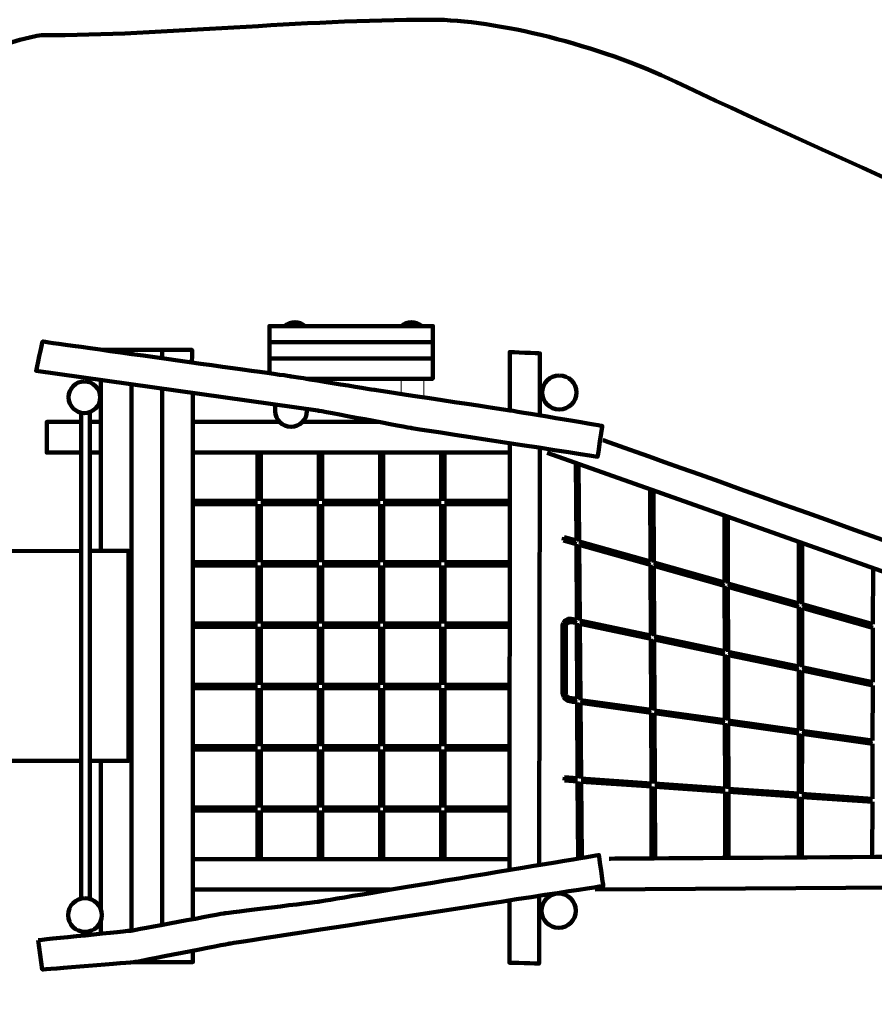
# Model space of a CAD drawing. Units: millimetres. Extents: x -9416 to 9720, y -4821 to 4821.
# Drawn here: x -5275 to -1089, y 0 to 4821 of the extents above; entities that cross this region are included whole.
import ezdxf
from ezdxf.lldxf.tags import DXFTag

# ---------------------------------------------------------------- set-up
doc = ezdxf.new("R2010")
doc.units = ezdxf.units.MM
doc.header["$MEASUREMENT"] = 0
doc.layers.add('layer 1', color=7, linetype='Continuous')
tags = doc.linetypes.add('New Line1', pattern=[6, 3.9, -2.1]).pattern_tags.tags
tags[6:7] = [DXFTag(74, 4), DXFTag(75, 0), DXFTag(340, '0'), DXFTag(46, 1.0), DXFTag(50, 0.0), DXFTag(44, 0.0), DXFTag(45, 0.0)]
tags[4:5] = [DXFTag(74, 4), DXFTag(75, 0), DXFTag(340, '0'), DXFTag(46, 1.0), DXFTag(50, 0.0), DXFTag(44, 0.0), DXFTag(45, 0.0)]

# ---------------------------------------------------------------- blocks, each defined once
blk = doc.blocks.new('ИК 0151Т-7')
at = {"layer": 'layer 1', "color": 250, "linetype": 'New Line1', "lineweight": 100}
blk.add_open_spline([(745.5374, 3214.7546), (745.5374, 3214.7546), (5588.2909, 3364.9064), (5588.2909, 3364.9064), (5588.2909, 3364.9064), (5863.448, 3693.6666), (6276.7925, 3902.8141), (6739.0391, 3902.8141), (6739.0391, 3902.8141), (7001.2928, 3902.8141), (7247.8272, 3835.512), (7462.313, 3717.2376), (7462.313, 3717.2376), (7609.9893, 3635.804), (8614.2204, 3029.7471), (8666.398, 2984.9593), (8666.398, 2984.9593), (8927.9537, 2760.4467), (9111.2707, 2447.3686), (9169.8424, 2092.228), (9169.8424, 2092.228), (9415.1931, 604.5808), (9719.6213, -1392.768), (8838.9388, -2702.9935), (8838.9388, -2702.9935), (7949.3413, -4026.4818), (6193.5112, -4820.653), (4659.6253, -4820.653), (4659.6253, -4820.653), (4139.0469, -4820.653), (2816.8732, -4639.8526), (2257.6009, -4518.9085), (2257.6009, -4518.9085), (1582.1911, -4372.8486), (1076.1487, -3771.9214), (1076.1487, -3052.8018), (1076.1487, -3052.8018), (1076.1487, -2939.1433), (1154.2403, -2224.2665), (1181.4361, -2038.5564), (1181.4361, -2038.5564), (1282.0908, -1351.228), (1848.891, -815.3247), (2550.5401, -762.1336), (2550.5401, -762.1336), (1402.2011, -833.0321), (-289.3229, -1097.3122), (-1584.2926, -1226.7253), (-1584.2926, -1226.7253), (-2726.7455, -1340.8965), (-4037.0344, -1325.1759), (-5167.1582, -1325.1759), (-5167.1582, -1325.1759), (-5322.4552, -1325.1759), (-5472.2358, -1301.5745), (-5613.1109, -1257.7631), (-5613.1109, -1257.7631), (-6164.7328, -1086.2124), (-7735.1298, -488.3253), (-8463.0467, -203.3763), (-8463.0467, -203.3763), (-9021.1869, 15.1125), (-9416.4739, 558.3592), (-9416.4739, 1193.93), (-9416.4739, 1193.93), (-9416.4739, 1544.4731), (-9416.4739, 1870.7429), (-9416.4739, 2221.2864), (-9416.4739, 2221.2864), (-9416.4739, 2872.1479), (-9001.9382, 3426.1896), (-8422.4835, 3633.795), (-8422.4835, 3633.795), (-7914.7505, 3815.7038), (-5327.672, 4744.9197), (-5168.4405, 4744.9197), (-5168.4405, 4744.9197), (-4550.1603, 4744.9197), (-3908.2676, 4821.0767), (-3257.9255, 4821.0767), (-3257.9255, 4821.0767), (-2942.0576, 4821.0767), (-2436.7737, 4697.113), (-2060.9278, 4516.5568), (-2060.9278, 4516.5568), (-1462.7914, 4229.2126), (244.4762, 3481.8012), (745.5374, 3214.7546)], degree=3, knots=[0, 0, 0, 0, 0.043478261, 0.043478261, 0.043478261, 0.043478271, 0.086956522, 0.086956522, 0.086956522, 0.086956532, 0.130434783, 0.130434783, 0.130434783, 0.130434793, 0.173913043, 0.173913043, 0.173913043, 0.173913053, 0.217391304, 0.217391304, 0.217391304, 0.217391314, 0.260869565, 0.260869565, 0.260869565, 0.260869575, 0.304347826, 0.304347826, 0.304347826, 0.304347836, 0.347826087, 0.347826087, 0.347826087, 0.347826097, 0.391304348, 0.391304348, 0.391304348, 0.391304358, 0.434782609, 0.434782609, 0.434782609, 0.434782619, 0.47826087, 0.47826087, 0.47826087, 0.47826088, 0.52173913, 0.52173913, 0.52173913, 0.52173914, 0.565217391, 0.565217391, 0.565217391, 0.565217401, 0.608695652, 0.608695652, 0.608695652, 0.608695662, 0.652173913, 0.652173913, 0.652173913, 0.652173923, 0.695652174, 0.695652174, 0.695652174, 0.695652184, 0.739130435, 0.739130435, 0.739130435, 0.739130445, 0.782608696, 0.782608696, 0.782608696, 0.782608706, 0.826086957, 0.826086957, 0.826086957, 0.826086967, 0.869565217, 0.869565217, 0.869565217, 0.869565227, 0.913043478, 0.913043478, 0.913043478, 0.913043488, 1, 1, 1, 1], dxfattribs=at)
at = {"layer": 'layer 1', "color": 250, "lineweight": 100}
for points, knots in [([(-3976.9702, 3321.2224), (-3963.4697, 3332.6604), (-3946.0004, 3339.5583), (-3926.9201, 3339.5583), (-3926.9201, 3339.5583), (-3907.8286, 3339.5583), (-3890.3501, 3332.6523), (-3876.8463, 3321.2023)], [0, 0, 0, 0, 0.333333333, 0.333333333, 0.333333333, 0.333333343, 1, 1, 1, 1]), ([(-3406.3682, 3321.2224), (-3392.8677, 3332.6604), (-3375.3984, 3339.5583), (-3356.3181, 3339.5583), (-3356.3181, 3339.5583), (-3337.2266, 3339.5583), (-3319.7481, 3332.6523), (-3306.2443, 3321.2023)], [0, 0, 0, 0, 0.333333333, 0.333333333, 0.333333333, 0.333333343, 1, 1, 1, 1]), ([(-4051.3457, 3088.0393), (-4051.3457, 3088.0393), (-4051.6284, 3321.2374), (-4051.6284, 3321.2374), (-4051.6284, 3321.2374), (-4051.6284, 3321.2374), (-3250.9405, 3321.0767), (-3250.9405, 3321.0767), (-3250.9405, 3321.0767), (-3250.9405, 3321.0767), (-3251.3457, 3063.2216), (-3251.3457, 3063.2216), (-3251.3457, 3063.2216), (-3251.3457, 3063.2216), (-3873.7272, 3063.2496), (-3873.7272, 3063.2496)], [0, 0, 0, 0, 0.2, 0.2, 0.2, 0.20000001, 0.4, 0.4, 0.4, 0.40000001, 0.6, 0.6, 0.6, 0.60000001, 1, 1, 1, 1]), ([(-3814.8943, 2907.6126), (-3814.8943, 2907.6126), (-5194.5818, 3102.3944), (-5194.5818, 3102.3944), (-5194.5818, 3102.3944), (-5194.5818, 3102.3944), (-5162.7784, 3245.2005), (-5162.7784, 3245.2005), (-5162.7784, 3245.2005), (-5162.7784, 3245.2005), (-3950.0255, 3075.6476), (-3950.0255, 3075.6476), (-3950.0255, 3075.6476), (-3950.0255, 3075.6476), (-3534.8129, 3008.1781), (-3534.8129, 3008.1781), (-3534.8129, 3008.1781), (-3534.8129, 3008.1781), (-2877.011, 2908.7406), (-2877.011, 2908.7406), (-2877.011, 2908.7406), (-2877.011, 2908.7406), (-2421.1827, 2832.1507), (-2421.1827, 2832.1507), (-2421.1827, 2832.1507), (-2421.1827, 2832.1507), (-2444.1114, 2681.3961), (-2444.1114, 2681.3961), (-2444.1114, 2681.3961), (-2444.1114, 2681.3961), (-3354.0282, 2821.2462), (-3354.0282, 2821.2462), (-3354.0282, 2821.2462), (-3354.0282, 2821.2462), (-3814.8943, 2907.6126), (-3814.8943, 2907.6126)], [0, 0, 0, 0, 0.1, 0.1, 0.1, 0.10000001, 0.2, 0.2, 0.2, 0.20000001, 0.3, 0.3, 0.3, 0.30000001, 0.4, 0.4, 0.4, 0.40000001, 0.5, 0.5, 0.5, 0.50000001, 0.6, 0.6, 0.6, 0.60000001, 0.7, 0.7, 0.7, 0.70000001, 0.8, 0.8, 0.8, 0.80000001, 1, 1, 1, 1]), ([(-4872.011, 3205.1966), (-4872.011, 3205.1966), (-4430.5833, 3204.1968), (-4430.5833, 3204.1968), (-4430.5833, 3204.1968), (-4430.5833, 3204.1968), (-4431.183, 3139.416), (-4431.183, 3139.416)], [0, 0, 0, 0, 0.333333333, 0.333333333, 0.333333333, 0.333333343, 1, 1, 1, 1]), ([(-2874.8375, 2908.3754), (-2874.8375, 2908.3754), (-2874.6717, 3193.8021), (-2874.6717, 3193.8021), (-2874.6717, 3193.8021), (-2874.6717, 3193.8021), (-2727.011, 3187.3743), (-2727.011, 3187.3743), (-2727.011, 3187.3743), (-2727.011, 3187.3743), (-2727.3742, 2883.5981), (-2727.3742, 2883.5981)], [0, 0, 0, 0, 0.25, 0.25, 0.25, 0.25000001, 0.5, 0.5, 0.5, 0.50000001, 1, 1, 1, 1]), ([(-4957.6317, 3050.211), (-5000.4172, 3050.211), (-5035.1017, 3015.5266), (-5035.1017, 2972.7411), (-5035.1017, 2972.7411), (-5035.1018, 2929.9557), (-5000.4174, 2895.2711), (-4957.6319, 2895.271), (-4957.6319, 2895.271), (-4914.8465, 2895.2709), (-4880.1619, 2929.9552), (-4880.1617, 2972.7407), (-4880.1617, 2972.7407), (-4880.1616, 3015.5263), (-4914.8461, 3050.211), (-4957.6317, 3050.211)], [0, 0, 0, 0, 0.2, 0.2, 0.2, 0.20000001, 0.4, 0.4, 0.4, 0.40000001, 0.6, 0.6, 0.6, 0.60000001, 1, 1, 1, 1]), ([(-2632.1444, 3079.7669), (-2678.4515, 3079.7669), (-2715.9909, 3042.2276), (-2715.9909, 2995.9205), (-2715.9909, 2995.9205), (-2715.991, 2949.6134), (-2678.4518, 2912.074), (-2632.1447, 2912.0739), (-2632.1447, 2912.0739), (-2585.8376, 2912.0738), (-2548.2981, 2949.613), (-2548.2979, 2995.9201), (-2548.2979, 2995.9201), (-2548.2978, 3042.2274), (-2585.8372, 3079.7669), (-2632.1444, 3079.7669)], [0, 0, 0, 0, 0.2, 0.2, 0.2, 0.20000001, 0.4, 0.4, 0.4, 0.40000001, 0.6, 0.6, 0.6, 0.60000001, 1, 1, 1, 1]), ([(-3868.772, 2915.219), (-3868.3135, 2911.8097), (-3868.0767, 2908.3299), (-3868.0767, 2904.7949), (-3868.0767, 2904.7949), (-3868.0767, 2862.0094), (-3902.7612, 2827.3249), (-3945.5467, 2827.3249), (-3945.5467, 2827.3249), (-3988.3322, 2827.3249), (-4023.0167, 2862.0094), (-4023.0167, 2904.7949), (-4023.0167, 2904.7949), (-4023.0167, 2904.7949), (-4024.0631, 2937.1426), (-4024.0631, 2937.1426)], [0, 0, 0, 0, 0.2, 0.2, 0.2, 0.20000001, 0.4, 0.4, 0.4, 0.40000001, 0.6, 0.6, 0.6, 0.60000001, 1, 1, 1, 1]), ([(-4973.0109, 2701.5368), (-4973.0109, 2701.5368), (-5142.011, 2701.5367), (-5142.011, 2701.5367), (-5142.011, 2701.5367), (-5142.011, 2701.5367), (-5142.011, 2851.5367), (-5142.011, 2851.5367), (-5142.011, 2851.5367), (-5142.011, 2851.5367), (-4973.0109, 2851.5357), (-4973.0109, 2851.5357)], [0, 0, 0, 0, 0.25, 0.25, 0.25, 0.25000001, 0.5, 0.5, 0.5, 0.50000001, 1, 1, 1, 1]), ([(-2692.0622, 2700.2233), (-2692.0622, 2700.2233), (-9.3831, 1752.9146), (-9.3831, 1752.9146), (-9.3831, 1752.9146), (-9.3831, 1752.9146), (43.237, 1885.5565), (43.237, 1885.5565), (43.237, 1885.5565), (43.237, 1885.5565), (-2418.4746, 2762.5737), (-2418.4746, 2762.5737)], [0, 0, 0, 0, 0.25, 0.25, 0.25, 0.25000001, 0.5, 0.5, 0.5, 0.50000001, 1, 1, 1, 1]), ([(-4973.0109, 2220.8793), (-4973.0109, 2220.8793), (-7412.6228, 2219.1429), (-7412.6228, 2219.1429), (-7412.6228, 2219.1429), (-7412.6228, 2219.1429), (-7401.3494, 1192.0296), (-7401.3494, 1192.0296), (-7401.3494, 1192.0296), (-7401.3494, 1192.0296), (-4973.0109, 1192.0294), (-4973.0109, 1192.0294)], [0, 0, 0, 0, 0.25, 0.25, 0.25, 0.25000001, 0.5, 0.5, 0.5, 0.50000001, 1, 1, 1, 1]), ([(-4931.0111, 1192.0294), (-4931.0111, 1192.0294), (-4742.7327, 1192.0294), (-4742.7327, 1192.0294), (-4742.7327, 1192.0294), (-4742.7327, 1192.0294), (-4742.7325, 2221.0432), (-4742.7325, 2221.0432), (-4742.7325, 2221.0432), (-4742.7325, 2221.0432), (-4931.0111, 2220.9092), (-4931.0111, 2220.9092)], [0, 0, 0, 0, 0.25, 0.25, 0.25, 0.25000001, 0.5, 0.5, 0.5, 0.50000001, 1, 1, 1, 1]), ([(-2546.2474, 1882.5772), (-2546.2474, 1882.5772), (-2574.3484, 1888.2608), (-2574.3484, 1888.2608), (-2574.3484, 1888.2608), (-2574.3484, 1888.2608), (-2589.4031, 1887.2716), (-2589.4031, 1887.2716), (-2589.4031, 1887.2716), (-2589.4031, 1887.2716), (-2605.2303, 1878.0963), (-2605.2303, 1878.0963), (-2605.2303, 1878.0963), (-2605.2303, 1878.0963), (-2616.3094, 1856.7266), (-2616.3094, 1856.7266), (-2616.3094, 1856.7266), (-2616.3094, 1856.7266), (-2615.4507, 1518.9338), (-2615.4507, 1518.9338), (-2615.4507, 1518.9338), (-2615.4507, 1518.9338), (-2608.3343, 1499.4791), (-2608.3343, 1499.4791), (-2608.3343, 1499.4791), (-2608.3343, 1499.4791), (-2589.0818, 1485.7069), (-2589.0818, 1485.7069), (-2589.0818, 1485.7069), (-2589.0818, 1485.7069), (-2544.0509, 1478.1472), (-2544.0509, 1478.1472)], [0, 0, 0, 0, 0.111111111, 0.111111111, 0.111111111, 0.111111121, 0.222222222, 0.222222222, 0.222222222, 0.222222232, 0.333333333, 0.333333333, 0.333333333, 0.333333343, 0.444444444, 0.444444444, 0.444444444, 0.444444454, 0.555555556, 0.555555556, 0.555555556, 0.555555566, 0.666666667, 0.666666667, 0.666666667, 0.666666677, 0.777777778, 0.777777778, 0.777777778, 0.777777788, 1, 1, 1, 1]), ([(-2544.1432, 1495.1406), (-2544.1432, 1495.1406), (-2582.7668, 1500.6183), (-2582.7668, 1500.6183), (-2582.7668, 1500.6183), (-2582.7668, 1500.6183), (-2594.2596, 1507.5488), (-2594.2596, 1507.5488), (-2594.2596, 1507.5488), (-2594.2596, 1507.5488), (-2599.5542, 1520.233), (-2599.5542, 1520.233), (-2599.5542, 1520.233), (-2599.5542, 1520.233), (-2600.5076, 1854.2359), (-2600.5076, 1854.2359), (-2600.5076, 1854.2359), (-2600.5076, 1854.2359), (-2592.7078, 1867.8079), (-2592.7078, 1867.8079), (-2592.7078, 1867.8079), (-2592.7078, 1867.8079), (-2578.1189, 1872.6793), (-2578.1189, 1872.6793), (-2578.1189, 1872.6793), (-2578.1189, 1872.6793), (-2546.1582, 1866.157), (-2546.1582, 1866.157)], [0, 0, 0, 0, 0.125, 0.125, 0.125, 0.12500001, 0.25, 0.25, 0.25, 0.25000001, 0.375, 0.375, 0.375, 0.37500001, 0.5, 0.5, 0.5, 0.50000001, 0.625, 0.625, 0.625, 0.62500001, 0.75, 0.75, 0.75, 0.75000001, 1, 1, 1, 1]), ([(-5183.7005, 314.2943), (-5183.7005, 314.2943), (-5164.1621, 170.7344), (-5164.1621, 170.7344), (-5164.1621, 170.7344), (-5164.1621, 170.7344), (-4713.0911, 206.5364), (-4713.0911, 206.5364), (-4713.0911, 206.5364), (-4713.0911, 206.5364), (-4246.6999, 297.6565), (-4246.6999, 297.6565), (-4246.6999, 297.6565), (-4246.6999, 297.6565), (-2416.2764, 579.6157), (-2416.2764, 579.6157), (-2416.2764, 579.6157), (-2416.2764, 579.6157), (-2437.6927, 730.7877), (-2437.6927, 730.7877), (-2437.6927, 730.7877), (-2437.6927, 730.7877), (-3810.7914, 502.7106), (-3810.7914, 502.7106), (-3810.7914, 502.7106), (-3810.7914, 502.7106), (-4270.1834, 446.2757), (-4270.1834, 446.2757), (-4270.1834, 446.2757), (-4270.1834, 446.2757), (-4725.5972, 361.2872), (-4725.5972, 361.2872), (-4725.5972, 361.2872), (-4725.5972, 361.2872), (-5183.7005, 314.2943), (-5183.7005, 314.2943)], [0, 0, 0, 0, 0.1, 0.1, 0.1, 0.10000001, 0.2, 0.2, 0.2, 0.20000001, 0.3, 0.3, 0.3, 0.30000001, 0.4, 0.4, 0.4, 0.40000001, 0.5, 0.5, 0.5, 0.50000001, 0.6, 0.6, 0.6, 0.60000001, 0.7, 0.7, 0.7, 0.70000001, 0.8, 0.8, 0.8, 0.80000001, 1, 1, 1, 1]), ([(-2456.9911, 563.0643), (-2456.9911, 563.0643), (-0.9309, 579.4327), (-0.9309, 579.4327), (-0.9309, 579.4327), (-0.9309, 579.4327), (-3.5662, 728.6636), (-3.5662, 728.6636), (-3.5662, 728.6636), (-3.5662, 728.6636), (-2387.1299, 713.1439), (-2387.1299, 713.1439)], [0, 0, 0, 0, 0.25, 0.25, 0.25, 0.25000001, 0.5, 0.5, 0.5, 0.50000001, 1, 1, 1, 1]), ([(-2730.1869, 531.2608), (-2730.1869, 531.2608), (-2730.5833, 199.7139), (-2730.5833, 199.7139), (-2730.5833, 199.7139), (-2730.5833, 199.7139), (-2876.408, 203.9539), (-2876.408, 203.9539), (-2876.408, 203.9539), (-2876.408, 203.9539), (-2876.231, 508.7641), (-2876.231, 508.7641)], [0, 0, 0, 0, 0.25, 0.25, 0.25, 0.25000001, 0.5, 0.5, 0.5, 0.50000001, 1, 1, 1, 1]), ([(-2634.6849, 542.3067), (-2680.992, 542.3067), (-2718.5314, 504.7674), (-2718.5314, 458.4603), (-2718.5314, 458.4603), (-2718.5315, 412.1532), (-2680.9923, 374.6138), (-2634.6852, 374.6137), (-2634.6852, 374.6137), (-2588.3781, 374.6136), (-2550.8386, 412.1528), (-2550.8384, 458.4599), (-2550.8384, 458.4599), (-2550.8383, 504.7672), (-2588.3777, 542.3067), (-2634.6849, 542.3067)], [0, 0, 0, 0, 0.2, 0.2, 0.2, 0.20000001, 0.4, 0.4, 0.4, 0.40000001, 0.6, 0.6, 0.6, 0.60000001, 1, 1, 1, 1]), ([(-4955.3285, 519.7721), (-5000.9772, 519.7721), (-5037.9827, 482.7666), (-5037.9827, 437.118), (-5037.9827, 437.118), (-5037.9828, 391.4694), (-5000.9774, 354.4638), (-4955.3288, 354.4637), (-4955.3288, 354.4637), (-4909.6801, 354.4636), (-4872.6745, 391.469), (-4872.6743, 437.1176), (-4872.6743, 437.1176), (-4872.6742, 482.7664), (-4909.6798, 519.7721), (-4955.3285, 519.7721)], [0, 0, 0, 0, 0.2, 0.2, 0.2, 0.20000001, 0.4, 0.4, 0.4, 0.40000001, 0.6, 0.6, 0.6, 0.60000001, 1, 1, 1, 1]), ([(-4710.6968, 206.5364), (-4710.6968, 206.5364), (-4426.658, 206.6878), (-4426.658, 206.6878), (-4426.658, 206.6878), (-4426.658, 206.6878), (-4427.0111, 263.7818), (-4427.0111, 263.7818)], [0, 0, 0, 0, 0.333333333, 0.333333333, 0.333333333, 0.333333343, 1, 1, 1, 1])]:
    blk.add_open_spline(points, degree=3, knots=knots, dxfattribs=at)
for points in [[(-4051.5319, 3241.6367), (-4051.5319, 3241.6367), (-3251.0653, 3241.6637), (-3251.0653, 3241.6637)], [(-4001.6624, 3241.6383), (-4001.6704, 3241.6676), (-4001.6784, 3241.697), (-4001.6864, 3241.7264)], [(-3852.1262, 3241.8284), (-3852.1429, 3241.7667), (-3852.1596, 3241.7049), (-3852.1764, 3241.6434)], [(-4727.011, 3183.5747), (-4727.011, 3183.5747), (-4726.9627, 3204.868), (-4726.9627, 3204.868)], [(-4577.0115, 3161.2464), (-4577.0115, 3161.2464), (-4576.9134, 3204.5282), (-4576.9134, 3204.5282)], [(-3251.1907, 3161.8385), (-3251.1907, 3161.8385), (-4051.4352, 3161.8316), (-4051.4352, 3161.8316)], [(-4877.0115, 2220.9476), (-4877.0115, 2220.9476), (-4877.0115, 3057.5604), (-4877.0115, 3057.5604)], [(-4727.0101, 3036.3835), (-4727.0101, 3036.3835), (-4727.0101, 361.1423), (-4727.0101, 361.1423)], [(-4577.0115, 389.016), (-4577.0115, 389.016), (-4577.0115, 3015.2069), (-4577.0115, 3015.2069)], [(-4427.0115, 417.0087), (-4427.0115, 417.0087), (-4427.0115, 2994.0302), (-4427.0115, 2994.0302)], [(-4973.0109, 2896.7975), (-4973.0109, 2896.7975), (-4973.0109, 517.8764), (-4973.0109, 517.8764)], [(-4931.0111, 2899.9659), (-4931.0111, 2899.9659), (-4931.0111, 516.137), (-4931.0111, 516.137)], [(-4931.0111, 2851.5355), (-4931.0111, 2851.5355), (-4877.0115, 2851.5352), (-4877.0115, 2851.5352)], [(-4427.0115, 2851.5327), (-4427.0115, 2851.5327), (-4001.8006, 2851.5302), (-4001.8006, 2851.5302)], [(-3889.2933, 2851.5296), (-3889.2933, 2851.5296), (-3515.6147, 2851.5275), (-3515.6147, 2851.5275)], [(-4877.0115, 2701.5368), (-4877.0115, 2701.5368), (-4931.0111, 2701.5368), (-4931.0111, 2701.5368)], [(-2877.011, 2701.5374), (-2877.011, 2701.5374), (-4427.0115, 2701.5369), (-4427.0115, 2701.5369)], [(-4110.0113, 2701.537), (-4110.0113, 2701.537), (-4110.0113, 2464.5362), (-4110.0113, 2464.5362)], [(-4094.0113, 2464.5362), (-4094.0113, 2464.5362), (-4094.0113, 2701.537), (-4094.0113, 2701.537)], [(-3810.0113, 2701.5371), (-3810.0113, 2701.5371), (-3810.0113, 2464.5362), (-3810.0113, 2464.5362)], [(-3794.0113, 2464.5362), (-3794.0113, 2464.5362), (-3794.0113, 2701.5371), (-3794.0113, 2701.5371)], [(-3510.0113, 2701.5372), (-3510.0113, 2701.5372), (-3510.0113, 2464.5362), (-3510.0113, 2464.5362)], [(-3494.0113, 2464.5362), (-3494.0113, 2464.5362), (-3494.0113, 2701.5372), (-3494.0113, 2701.5372)], [(-3210.0115, 2701.5373), (-3210.0115, 2701.5373), (-3210.0115, 2464.5362), (-3210.0115, 2464.5362)], [(-3194.011, 2464.5362), (-3194.011, 2464.5362), (-3194.011, 2701.5373), (-3194.011, 2701.5373)], [(-2876.1444, 657.9592), (-2876.1444, 657.9592), (-2874.9309, 2747.6111), (-2874.9309, 2747.6111)], [(-2727.5639, 2724.9615), (-2727.5639, 2724.9615), (-2730.0064, 682.2333), (-2730.0064, 682.2333)], [(-2548.3538, 2270.43), (-2548.3538, 2270.43), (-2550.4164, 2650.2053), (-2550.4164, 2650.2053)], [(-2537.7855, 2645.7451), (-2537.7855, 2645.7451), (-2534.7238, 2266.5859), (-2534.7238, 2266.5859)], [(-2185.2547, 2168.0255), (-2185.2547, 2168.0255), (-2186.6184, 2521.7408), (-2186.6184, 2521.7408)], [(-2168.195, 2163.2142), (-2168.195, 2163.2142), (-2169.7458, 2515.7827), (-2169.7458, 2515.7827)], [(-4427.0115, 2464.5362), (-4427.0115, 2464.5362), (-4110.0113, 2464.5362), (-4110.0113, 2464.5362)], [(-4094.0113, 2464.5362), (-4094.0113, 2464.5362), (-3810.0113, 2464.5362), (-3810.0113, 2464.5362)], [(-3794.0113, 2464.5362), (-3794.0113, 2464.5362), (-3510.0113, 2464.5362), (-3510.0113, 2464.5362)], [(-3494.0113, 2464.5362), (-3494.0113, 2464.5362), (-3210.0115, 2464.5362), (-3210.0115, 2464.5362)], [(-3194.011, 2464.5362), (-3194.011, 2464.5362), (-2875.0953, 2464.5362), (-2875.0953, 2464.5362)], [(-4110.0113, 2448.5362), (-4110.0113, 2448.5362), (-4427.0115, 2448.5362), (-4427.0115, 2448.5362)], [(-4110.0113, 2448.5362), (-4110.0113, 2448.5362), (-4110.0113, 2164.5364), (-4110.0113, 2164.5364)], [(-4094.0113, 2164.5364), (-4094.0113, 2164.5364), (-4094.0113, 2448.5362), (-4094.0113, 2448.5362)], [(-3810.0113, 2448.5362), (-3810.0113, 2448.5362), (-4094.0113, 2448.5362), (-4094.0113, 2448.5362)], [(-3810.0113, 2448.5362), (-3810.0113, 2448.5362), (-3810.0113, 2164.5364), (-3810.0113, 2164.5364)], [(-3794.0113, 2164.5364), (-3794.0113, 2164.5364), (-3794.0113, 2448.5362), (-3794.0113, 2448.5362)], [(-3510.0113, 2448.5362), (-3510.0113, 2448.5362), (-3794.0113, 2448.5362), (-3794.0113, 2448.5362)], [(-3510.0113, 2448.5362), (-3510.0113, 2448.5362), (-3510.0113, 2164.5364), (-3510.0113, 2164.5364)], [(-3494.0113, 2164.5364), (-3494.0113, 2164.5364), (-3494.0113, 2448.5362), (-3494.0113, 2448.5362)], [(-3210.0115, 2448.5362), (-3210.0115, 2448.5362), (-3494.0113, 2448.5362), (-3494.0113, 2448.5362)], [(-3210.0115, 2448.5362), (-3210.0115, 2448.5362), (-3210.0115, 2164.5364), (-3210.0115, 2164.5364)], [(-3194.011, 2164.5364), (-3194.011, 2164.5364), (-3194.011, 2448.5362), (-3194.011, 2448.5362)], [(-2875.1046, 2448.5362), (-2875.1046, 2448.5362), (-3194.011, 2448.5362), (-3194.011, 2448.5362)], [(-1822.1516, 2065.6199), (-1822.1516, 2065.6199), (-1822.8172, 2393.2752), (-1822.8172, 2393.2752)], [(-1806.3595, 2387.4636), (-1806.3595, 2387.4636), (-1805.6966, 2060.9791), (-1805.6966, 2060.9791)], [(-2612.1199, 2271.8006), (-2612.1199, 2271.8006), (-2607.7259, 2287.1746), (-2607.7259, 2287.1746)], [(-2612.1199, 2271.8006), (-2612.1199, 2271.8006), (-2548.2634, 2253.791), (-2548.2634, 2253.791)], [(-2607.7259, 2287.1746), (-2607.7259, 2287.1746), (-2548.3538, 2270.43), (-2548.3538, 2270.43)], [(-2534.7238, 2266.5859), (-2534.7238, 2266.5859), (-2185.2547, 2168.0255), (-2185.2547, 2168.0255)], [(-2546.2474, 1882.5772), (-2546.2474, 1882.5772), (-2548.2634, 2253.7911), (-2548.2634, 2253.7911)], [(-2534.5893, 2249.9345), (-2534.5893, 2249.9345), (-2531.5949, 1879.1139), (-2531.5949, 1879.1139)], [(-2534.5893, 2249.9345), (-2534.5893, 2249.9345), (-2185.1906, 2151.3928), (-2185.1906, 2151.3928)], [(-1459.0206, 2264.8112), (-1459.0206, 2264.8112), (-1459.0512, 1963.215), (-1459.0512, 1963.215)], [(-1443.036, 1958.6982), (-1443.036, 1958.6982), (-1443.0053, 2259.1558), (-1443.0053, 2259.1558)], [(-4427.0115, 2164.5364), (-4427.0115, 2164.5364), (-4110.0113, 2164.5364), (-4110.0113, 2164.5364)], [(-4427.0115, 2148.5362), (-4427.0115, 2148.5362), (-4110.0113, 2148.5362), (-4110.0113, 2148.5362)], [(-4110.0113, 2148.5362), (-4110.0113, 2148.5362), (-4110.0113, 1864.5362), (-4110.0113, 1864.5362)], [(-4094.0113, 2164.5364), (-4094.0113, 2164.5364), (-3810.0113, 2164.5364), (-3810.0113, 2164.5364)], [(-4094.0113, 1864.5362), (-4094.0113, 1864.5362), (-4094.0113, 2148.5362), (-4094.0113, 2148.5362)], [(-4094.0113, 2148.5362), (-4094.0113, 2148.5362), (-3810.0113, 2148.5362), (-3810.0113, 2148.5362)], [(-3810.0113, 2148.5362), (-3810.0113, 2148.5362), (-3810.0113, 1864.5362), (-3810.0113, 1864.5362)], [(-3794.0113, 2164.5364), (-3794.0113, 2164.5364), (-3510.0113, 2164.5364), (-3510.0113, 2164.5364)], [(-3794.0113, 1864.5362), (-3794.0113, 1864.5362), (-3794.0113, 2148.5362), (-3794.0113, 2148.5362)], [(-3794.0113, 2148.5362), (-3794.0113, 2148.5362), (-3510.0113, 2148.5362), (-3510.0113, 2148.5362)], [(-3510.0113, 2148.5362), (-3510.0113, 2148.5362), (-3510.0113, 1864.5362), (-3510.0113, 1864.5362)], [(-3494.0113, 2164.5364), (-3494.0113, 2164.5364), (-3210.0115, 2164.5364), (-3210.0115, 2164.5364)], [(-3494.0113, 1864.5362), (-3494.0113, 1864.5362), (-3494.0113, 2148.5362), (-3494.0113, 2148.5362)], [(-3494.0113, 2148.5362), (-3494.0113, 2148.5362), (-3210.0115, 2148.5362), (-3210.0115, 2148.5362)], [(-3210.0115, 2148.5362), (-3210.0115, 2148.5362), (-3210.0115, 1864.5362), (-3210.0115, 1864.5362)], [(-3194.011, 2164.5364), (-3194.011, 2164.5364), (-2875.2695, 2164.5364), (-2875.2695, 2164.5364)], [(-3194.011, 1864.5362), (-3194.011, 1864.5362), (-3194.011, 2148.5362), (-3194.011, 2148.5362)], [(-3194.011, 2148.5362), (-3194.011, 2148.5362), (-2875.2788, 2148.5362), (-2875.2788, 2148.5362)], [(-2183.8594, 1806.0909), (-2183.8594, 1806.0909), (-2185.1906, 2151.3929), (-2185.1906, 2151.3929)], [(-2168.195, 2163.2142), (-2168.195, 2163.2142), (-1822.1517, 2065.6199), (-1822.1517, 2065.6199)], [(-2166.6083, 1802.4682), (-2166.6083, 1802.4682), (-2168.1218, 2146.5789), (-2168.1218, 2146.5789)], [(-2168.1218, 2146.5789), (-2168.1218, 2146.5789), (-1822.1179, 2048.9947), (-1822.1179, 2048.9947)], [(-1096.0541, 1860.8392), (-1096.0541, 1860.8392), (-1095.3291, 2136.3843), (-1095.3291, 2136.3843)], [(-1821.4699, 1729.9906), (-1821.4699, 1729.9906), (-1822.1178, 2048.9947), (-1822.1178, 2048.9947)], [(-1805.6966, 2060.9791), (-1805.6966, 2060.9791), (-1459.0512, 1963.215), (-1459.0512, 1963.215)], [(-1805.6628, 2044.3538), (-1805.6628, 2044.3538), (-1805.0175, 1726.5357), (-1805.0175, 1726.5357)], [(-1805.6628, 2044.3538), (-1805.6628, 2044.3538), (-1459.0529, 1946.5987), (-1459.0529, 1946.5987)], [(-1459.0529, 1946.5987), (-1459.0529, 1946.5987), (-1459.0826, 1653.8909), (-1459.0826, 1653.8909)], [(-1443.0674, 1650.5278), (-1443.0674, 1650.5278), (-1443.0377, 1942.0819), (-1443.0377, 1942.0819)], [(-1443.0377, 1942.0819), (-1443.0377, 1942.0819), (-1096.0978, 1844.2337), (-1096.0978, 1844.2337)], [(-1443.036, 1958.6982), (-1443.036, 1958.6982), (-1096.0541, 1860.8392), (-1096.0541, 1860.8392)], [(-4110.0113, 1864.5362), (-4110.0113, 1864.5362), (-4427.0115, 1864.5362), (-4427.0115, 1864.5362)], [(-4110.0113, 1848.5362), (-4110.0113, 1848.5362), (-4427.0115, 1848.5362), (-4427.0115, 1848.5362)], [(-4110.0113, 1848.5362), (-4110.0113, 1848.5362), (-4110.0113, 1564.5362), (-4110.0113, 1564.5362)], [(-3810.0113, 1864.5362), (-3810.0113, 1864.5362), (-4094.0113, 1864.5362), (-4094.0113, 1864.5362)], [(-4094.0113, 1564.5362), (-4094.0113, 1564.5362), (-4094.0113, 1848.5362), (-4094.0113, 1848.5362)], [(-3810.0113, 1848.5362), (-3810.0113, 1848.5362), (-4094.0113, 1848.5362), (-4094.0113, 1848.5362)], [(-3810.0113, 1848.5362), (-3810.0113, 1848.5362), (-3810.0113, 1564.5362), (-3810.0113, 1564.5362)], [(-3510.0113, 1864.5362), (-3510.0113, 1864.5362), (-3794.0113, 1864.5362), (-3794.0113, 1864.5362)], [(-3794.0113, 1564.5362), (-3794.0113, 1564.5362), (-3794.0113, 1848.5362), (-3794.0113, 1848.5362)], [(-3510.0113, 1848.5362), (-3510.0113, 1848.5362), (-3794.0113, 1848.5362), (-3794.0113, 1848.5362)], [(-3510.0113, 1848.5362), (-3510.0113, 1848.5362), (-3510.0113, 1564.5362), (-3510.0113, 1564.5362)], [(-3210.0115, 1864.5362), (-3210.0115, 1864.5362), (-3494.0113, 1864.5362), (-3494.0113, 1864.5362)], [(-3494.0113, 1564.5362), (-3494.0113, 1564.5362), (-3494.0113, 1848.5362), (-3494.0113, 1848.5362)], [(-3210.0115, 1848.5362), (-3210.0115, 1848.5362), (-3494.0113, 1848.5362), (-3494.0113, 1848.5362)], [(-3210.0115, 1848.5362), (-3210.0115, 1848.5362), (-3210.0115, 1564.5362), (-3210.0115, 1564.5362)], [(-2875.4437, 1864.5362), (-2875.4437, 1864.5362), (-3194.011, 1864.5362), (-3194.011, 1864.5362)], [(-3194.011, 1564.5362), (-3194.011, 1564.5362), (-3194.011, 1848.5362), (-3194.011, 1848.5362)], [(-2875.453, 1848.5362), (-2875.453, 1848.5362), (-3194.011, 1848.5362), (-3194.011, 1848.5362)], [(-2544.1432, 1495.1406), (-2544.1432, 1495.1406), (-2546.1582, 1866.157), (-2546.1582, 1866.157)], [(-2183.8594, 1806.0909), (-2183.8594, 1806.0909), (-2531.5949, 1879.1139), (-2531.5949, 1879.1139)], [(-2531.4591, 1862.2977), (-2531.4591, 1862.2977), (-2528.4479, 1489.3955), (-2528.4479, 1489.3955)], [(-2183.7949, 1789.3542), (-2183.7949, 1789.3542), (-2531.4591, 1862.2977), (-2531.4591, 1862.2977)], [(-1096.7987, 1577.8128), (-1096.7987, 1577.8128), (-1096.0978, 1844.2337), (-1096.0978, 1844.2337)], [(-2182.4538, 1441.4825), (-2182.4538, 1441.4825), (-2183.7949, 1789.3542), (-2183.7949, 1789.3542)], [(-1821.4699, 1729.9906), (-1821.4699, 1729.9906), (-2166.6083, 1802.4682), (-2166.6083, 1802.4682)], [(-2165.0099, 1439.0669), (-2165.0099, 1439.0669), (-2166.5347, 1785.7328), (-2166.5347, 1785.7328)], [(-1821.4361, 1713.3275), (-1821.4361, 1713.3275), (-2166.5347, 1785.7328), (-2166.5347, 1785.7328)], [(-1820.7822, 1391.3986), (-1820.7822, 1391.3986), (-1821.4361, 1713.3275), (-1821.4361, 1713.3275)], [(-1459.0827, 1653.8909), (-1459.0827, 1653.8909), (-1805.0175, 1726.5357), (-1805.0175, 1726.5357)], [(-1804.9837, 1709.8756), (-1804.9837, 1709.8756), (-1804.3324, 1389.1206), (-1804.3324, 1389.1206)], [(-1459.0843, 1637.3024), (-1459.0843, 1637.3024), (-1804.9837, 1709.8756), (-1804.9837, 1709.8756)], [(-1096.7987, 1577.8128), (-1096.7987, 1577.8128), (-1443.0675, 1650.5278), (-1443.0675, 1650.5278)], [(-1459.0843, 1637.3024), (-1459.0843, 1637.3024), (-1459.1144, 1341.3152), (-1459.1144, 1341.3152)], [(-1443.0992, 1339.0974), (-1443.0992, 1339.0974), (-1443.0691, 1633.9422), (-1443.0691, 1633.9422)], [(-1096.8422, 1561.3002), (-1096.8422, 1561.3002), (-1443.0691, 1633.9422), (-1443.0691, 1633.9422)], [(-4427.0115, 1564.5362), (-4427.0115, 1564.5362), (-4110.0113, 1564.5362), (-4110.0113, 1564.5362)], [(-4427.0115, 1548.5362), (-4427.0115, 1548.5362), (-4110.0113, 1548.5362), (-4110.0113, 1548.5362)], [(-4110.0113, 1548.5362), (-4110.0113, 1548.5362), (-4110.0113, 1264.5362), (-4110.0113, 1264.5362)], [(-4094.0113, 1564.5362), (-4094.0113, 1564.5362), (-3810.0113, 1564.5362), (-3810.0113, 1564.5362)], [(-4094.0113, 1264.5362), (-4094.0113, 1264.5362), (-4094.0113, 1548.5362), (-4094.0113, 1548.5362)], [(-4094.0113, 1548.5362), (-4094.0113, 1548.5362), (-3810.0113, 1548.5362), (-3810.0113, 1548.5362)], [(-3810.0113, 1548.5362), (-3810.0113, 1548.5362), (-3810.0113, 1264.5362), (-3810.0113, 1264.5362)], [(-3794.0113, 1564.5362), (-3794.0113, 1564.5362), (-3510.0113, 1564.5362), (-3510.0113, 1564.5362)], [(-3794.0113, 1264.5362), (-3794.0113, 1264.5362), (-3794.0113, 1548.5362), (-3794.0113, 1548.5362)], [(-3794.0113, 1548.5362), (-3794.0113, 1548.5362), (-3510.0113, 1548.5362), (-3510.0113, 1548.5362)], [(-3510.0113, 1548.5362), (-3510.0113, 1548.5362), (-3510.0113, 1264.5362), (-3510.0113, 1264.5362)], [(-3494.0113, 1564.5362), (-3494.0113, 1564.5362), (-3210.0115, 1564.5362), (-3210.0115, 1564.5362)], [(-3494.0113, 1264.5362), (-3494.0113, 1264.5362), (-3494.0113, 1548.5362), (-3494.0113, 1548.5362)], [(-3494.0113, 1548.5362), (-3494.0113, 1548.5362), (-3210.0115, 1548.5362), (-3210.0115, 1548.5362)], [(-3210.0115, 1548.5362), (-3210.0115, 1548.5362), (-3210.0115, 1264.5362), (-3210.0115, 1264.5362)], [(-3194.011, 1564.5362), (-3194.011, 1564.5362), (-2875.6179, 1564.5362), (-2875.6179, 1564.5362)], [(-3194.011, 1264.5362), (-3194.011, 1264.5362), (-3194.011, 1548.5362), (-3194.011, 1548.5362)], [(-3194.011, 1548.5362), (-3194.011, 1548.5362), (-2875.6272, 1548.5362), (-2875.6272, 1548.5362)], [(-1097.5527, 1291.2464), (-1097.5527, 1291.2464), (-1096.8421, 1561.3002), (-1096.8421, 1561.3002)], [(-2542.0368, 1107.2939), (-2542.0368, 1107.2939), (-2544.0509, 1478.1472), (-2544.0509, 1478.1472)], [(-2528.4479, 1489.3955), (-2528.4479, 1489.3955), (-2182.4538, 1441.4825), (-2182.4538, 1441.4825)], [(-2528.3433, 1476.4408), (-2528.3433, 1476.4408), (-2525.353, 1106.1272), (-2525.353, 1106.1272)], [(-2182.4019, 1428.0352), (-2182.4019, 1428.0352), (-2528.3433, 1476.4408), (-2528.3433, 1476.4408)], [(-2181.0681, 1082.0526), (-2181.0681, 1082.0526), (-2182.402, 1428.0352), (-2182.402, 1428.0352)], [(-2165.0099, 1439.0669), (-2165.0099, 1439.0669), (-1820.7822, 1391.3986), (-1820.7822, 1391.3986)], [(-2163.4341, 1080.8195), (-2163.4341, 1080.8195), (-2164.9506, 1425.5933), (-2164.9506, 1425.5933)], [(-1820.7538, 1377.4318), (-1820.7538, 1377.4318), (-2164.9506, 1425.5933), (-2164.9506, 1425.5933)], [(-1820.1026, 1056.8115), (-1820.1026, 1056.8115), (-1820.7538, 1377.4318), (-1820.7538, 1377.4318)], [(-1804.3324, 1389.1206), (-1804.3324, 1389.1206), (-1459.1144, 1341.3152), (-1459.1144, 1341.3152)], [(-1804.304, 1375.1301), (-1804.304, 1375.1301), (-1803.6553, 1055.6614), (-1803.6553, 1055.6614)], [(-1459.1159, 1326.8298), (-1459.1159, 1326.8298), (-1804.3039, 1375.1301), (-1804.3039, 1375.1301)], [(-1459.1159, 1326.8298), (-1459.1159, 1326.8298), (-1459.1459, 1031.571), (-1459.1459, 1031.571)], [(-1443.1307, 1030.4511), (-1443.1307, 1030.4511), (-1443.1007, 1324.5889), (-1443.1007, 1324.5889)], [(-1097.5922, 1276.2438), (-1097.5922, 1276.2438), (-1443.1007, 1324.5889), (-1443.1007, 1324.5889)], [(-1443.0992, 1339.0974), (-1443.0992, 1339.0974), (-1097.5527, 1291.2464), (-1097.5527, 1291.2464)], [(-4110.0113, 1264.5362), (-4110.0113, 1264.5362), (-4427.0115, 1264.5362), (-4427.0115, 1264.5362)], [(-3810.0113, 1264.5362), (-3810.0113, 1264.5362), (-4094.0113, 1264.5362), (-4094.0113, 1264.5362)], [(-3510.0113, 1264.5362), (-3510.0113, 1264.5362), (-3794.0113, 1264.5362), (-3794.0113, 1264.5362)], [(-3210.0115, 1264.5362), (-3210.0115, 1264.5362), (-3494.0113, 1264.5362), (-3494.0113, 1264.5362)], [(-2875.7921, 1264.5362), (-2875.7921, 1264.5362), (-3194.011, 1264.5362), (-3194.011, 1264.5362)], [(-1098.3023, 1006.3384), (-1098.3023, 1006.3384), (-1097.5922, 1276.2438), (-1097.5922, 1276.2438)], [(-4110.0113, 1248.5362), (-4110.0113, 1248.5362), (-4427.0115, 1248.5362), (-4427.0115, 1248.5362)], [(-4110.0113, 1248.5362), (-4110.0113, 1248.5362), (-4110.0113, 964.5362), (-4110.0113, 964.5362)], [(-4094.0113, 964.5362), (-4094.0113, 964.5362), (-4094.0113, 1248.5362), (-4094.0113, 1248.5362)], [(-3810.0113, 1248.5362), (-3810.0113, 1248.5362), (-4094.0113, 1248.5362), (-4094.0113, 1248.5362)], [(-3810.0113, 1248.5362), (-3810.0113, 1248.5362), (-3810.0113, 964.5362), (-3810.0113, 964.5362)], [(-3794.0113, 964.5362), (-3794.0113, 964.5362), (-3794.0113, 1248.5362), (-3794.0113, 1248.5362)], [(-3510.0113, 1248.5362), (-3510.0113, 1248.5362), (-3794.0113, 1248.5362), (-3794.0113, 1248.5362)], [(-3510.0113, 1248.5362), (-3510.0113, 1248.5362), (-3510.0113, 964.5362), (-3510.0113, 964.5362)], [(-3494.0113, 964.5362), (-3494.0113, 964.5362), (-3494.0113, 1248.5362), (-3494.0113, 1248.5362)], [(-3210.0115, 1248.5362), (-3210.0115, 1248.5362), (-3494.0113, 1248.5362), (-3494.0113, 1248.5362)], [(-3210.0115, 1248.5362), (-3210.0115, 1248.5362), (-3210.0115, 964.5362), (-3210.0115, 964.5362)], [(-3194.011, 964.5362), (-3194.011, 964.5362), (-3194.011, 1248.5362), (-3194.011, 1248.5362)], [(-2875.8014, 1248.5362), (-2875.8014, 1248.5362), (-3194.011, 1248.5362), (-3194.011, 1248.5362)], [(-4877.0115, 463.6109), (-4877.0115, 463.6109), (-4877.0115, 1192.0294), (-4877.0115, 1192.0294)], [(-2606.5022, 1095.9107), (-2606.5022, 1095.9107), (-2605.3963, 1111.7244), (-2605.3963, 1111.7244)], [(-2542.0368, 1107.2939), (-2542.0368, 1107.2939), (-2605.6863, 1111.7447), (-2605.6863, 1111.7447)], [(-2541.9506, 1091.4142), (-2541.9506, 1091.4142), (-2606.5022, 1095.9107), (-2606.5022, 1095.9107)], [(-2539.8998, 713.8107), (-2539.8998, 713.8107), (-2541.9506, 1091.4142), (-2541.9506, 1091.4142)], [(-2181.0681, 1082.0526), (-2181.0681, 1082.0526), (-2525.353, 1106.1273), (-2525.353, 1106.1273)], [(-2525.2248, 1090.2491), (-2525.2248, 1090.2491), (-2522.2088, 716.7492), (-2522.2088, 716.7492)], [(-2181.0073, 1066.2718), (-2181.0073, 1066.2718), (-2525.2248, 1090.2491), (-2525.2248, 1090.2491)], [(-2179.6511, 714.4948), (-2179.6511, 714.4948), (-2181.0073, 1066.2718), (-2181.0073, 1066.2718)], [(-1820.1026, 1056.8115), (-1820.1026, 1056.8115), (-2163.434, 1080.8195), (-2163.434, 1080.8195)], [(-2161.8238, 714.7325), (-2161.8238, 714.7325), (-2163.3647, 1065.0429), (-2163.3647, 1065.0429)], [(-1820.0707, 1041.13), (-1820.0707, 1041.13), (-2163.3647, 1065.0429), (-2163.3647, 1065.0429)], [(-1819.412, 716.8404), (-1819.412, 716.8404), (-1820.0707, 1041.13), (-1820.0707, 1041.13)], [(-1459.1459, 1031.571), (-1459.1459, 1031.571), (-1803.6554, 1055.6614), (-1803.6554, 1055.6614)], [(-1803.6235, 1039.9843), (-1803.6235, 1039.9843), (-1802.9676, 716.9475), (-1802.9676, 716.9475)], [(-1459.1475, 1015.989), (-1459.1475, 1015.989), (-1803.6235, 1039.9843), (-1803.6235, 1039.9843)], [(-1459.1475, 1015.989), (-1459.1475, 1015.989), (-1459.1776, 719.1859), (-1459.1776, 719.1859)], [(-1443.1624, 719.2902), (-1443.1624, 719.2902), (-1443.1323, 1014.8734), (-1443.1323, 1014.8734)], [(-1098.343, 990.8563), (-1098.343, 990.8563), (-1443.1323, 1014.8734), (-1443.1323, 1014.8734)], [(-1098.3023, 1006.3384), (-1098.3023, 1006.3384), (-1443.1307, 1030.4511), (-1443.1307, 1030.4511)], [(-4427.0115, 964.5362), (-4427.0115, 964.5362), (-4110.0113, 964.5362), (-4110.0113, 964.5362)], [(-4094.0113, 964.5362), (-4094.0113, 964.5362), (-3810.0113, 964.5362), (-3810.0113, 964.5362)], [(-3794.0113, 964.5362), (-3794.0113, 964.5362), (-3510.0113, 964.5362), (-3510.0113, 964.5362)], [(-3494.0113, 964.5362), (-3494.0113, 964.5362), (-3210.0115, 964.5362), (-3210.0115, 964.5362)], [(-3194.011, 964.5362), (-3194.011, 964.5362), (-2875.9664, 964.5362), (-2875.9664, 964.5362)], [(-1099.0516, 721.5307), (-1099.0516, 721.5307), (-1098.343, 990.8563), (-1098.343, 990.8563)], [(-4427.0115, 948.5362), (-4427.0115, 948.5362), (-4110.0113, 948.5362), (-4110.0113, 948.5362)], [(-4110.0113, 948.5362), (-4110.0113, 948.5362), (-4110.0113, 711.5377), (-4110.0113, 711.5377)], [(-4094.0113, 711.5377), (-4094.0113, 711.5377), (-4094.0113, 948.5362), (-4094.0113, 948.5362)], [(-4094.0113, 948.5362), (-4094.0113, 948.5362), (-3810.0113, 948.5362), (-3810.0113, 948.5362)], [(-3810.0113, 948.5362), (-3810.0113, 948.5362), (-3810.0113, 711.5377), (-3810.0113, 711.5377)], [(-3794.0113, 711.5377), (-3794.0113, 711.5377), (-3794.0113, 948.5362), (-3794.0113, 948.5362)], [(-3794.0113, 948.5362), (-3794.0113, 948.5362), (-3510.0113, 948.5362), (-3510.0113, 948.5362)], [(-3510.0113, 948.5362), (-3510.0113, 948.5362), (-3510.0113, 711.5377), (-3510.0113, 711.5377)], [(-3494.0113, 711.5377), (-3494.0113, 711.5377), (-3494.0113, 948.5362), (-3494.0113, 948.5362)], [(-3494.0113, 948.5362), (-3494.0113, 948.5362), (-3210.0115, 948.5362), (-3210.0115, 948.5362)], [(-3210.0115, 948.5362), (-3210.0115, 948.5362), (-3210.0115, 711.5377), (-3210.0115, 711.5377)], [(-3194.011, 711.5377), (-3194.011, 711.5377), (-3194.011, 948.5362), (-3194.011, 948.5362)], [(-3194.011, 948.5362), (-3194.011, 948.5362), (-2875.9757, 948.5362), (-2875.9757, 948.5362)], [(-2877.0108, 711.5377), (-2877.0108, 711.5377), (-4427.0111, 711.5377), (-4427.0111, 711.5377)], [(-4427.0115, 561.5377), (-4427.0115, 561.5377), (-3461.0356, 561.5377), (-3461.0356, 561.5377)], [(-4877.0115, 345.7549), (-4877.0115, 345.7549), (-4877.0115, 410.6249), (-4877.0115, 410.6249)]]:
    blk.add_open_spline(points, degree=3, dxfattribs=at)
at = {"layer": 'layer 1', "color": 250, "lineweight": 20}
for points in [[(-3406.1491, 3063.2286), (-3406.1491, 3063.2286), (-3406.1491, 2988.0634), (-3406.1491, 2988.0634)], [(-3296.0825, 3063.2236), (-3296.0825, 3063.2236), (-3296.0825, 2971.4562), (-3296.0825, 2971.4562)]]:
    blk.add_open_spline(points, degree=3, dxfattribs=at)

msp = doc.modelspace()

# ---------------------------------------------------------------- block references
msp.add_blockref('ИК 0151Т-7', (0, 0))

doc.saveas('drawing.dxf')
